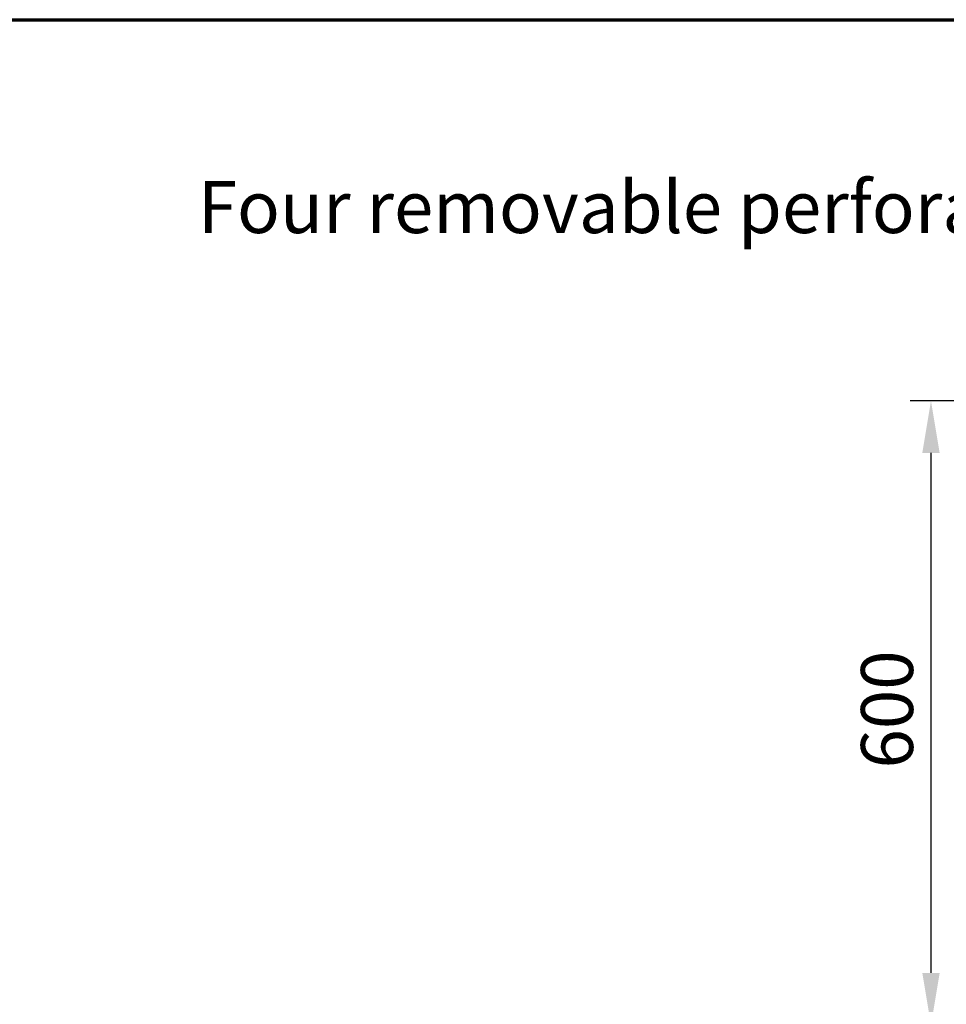
# Model space of a CAD drawing. Units: millimetres. Extents: x 65 to 5840, y 100 to 4100.
# Drawn here: x 1767 to 2658, y 3153 to 4100 of the extents above; entities that cross this region are included whole.
import ezdxf

# ---------------------------------------------------------------- set-up
doc = ezdxf.new("R2010")
doc.units = ezdxf.units.MM
doc.header["$LTSCALE"] = 20
for name, color, linetype, lineweight in [('Border (ISO)', 7, 'Continuous', 70), ('Dimension (ISO)', 7, 'Continuous', 25), ('Symbol (ISO)', 7, 'Continuous', 25)]:
    doc.layers.add(name, color=color, linetype=linetype, lineweight=lineweight)
doc.styles.add('Note Text (ISO)', font='tahoma.ttf')
doc.dimstyles.new('Default (ISO)', dxfattribs={"dimscale": 20, "dimtxt": 2.5, "dimasz": 2.5, "dimexe": 1, "dimexo": 2, "dimgap": 0.762, "dimtad": 1, "dimtoh": 1, "dimdec": 1, "dimrnd": 1e-08, "dimzin": 0, "dimdsep": 46, "dimtxsty": 'Note Text (ISO)', "dimcen": 0.09, "dimdle": 10, "dimclrd": 256, "dimclre": 256, "dimclrt": 256, "dimadec": 1, "dimazin": 0, "dimtfac": 1.40208, "dimtmove": 0, "dimatfit": 3, "dimfxl": 1, "dimtolj": 1, "dimtzin": 0, "dimlwd": -1, "dimlwe": -1, "dimarcsym": 0})
doc.dimstyles.new('Default - Method 1b (ISO)$7', dxfattribs={"dimscale": 20, "dimtxt": 2.5, "dimasz": 2.5, "dimexe": 3.175, "dimexo": 0, "dimgap": 0.762, "dimtad": 1, "dimtoh": 1, "dimrnd": 1e-08, "dimtxsty": 'Note Text (ISO)', "dimcen": 0.09, "dimdle": 10, "dimclrd": 256, "dimclre": 256, "dimclrt": 256, "dimazin": 2, "dimtfac": 1.4, "dimtmove": 0, "dimatfit": 3, "dimfxl": 1, "dimtolj": 1, "dimlwd": -1, "dimlwe": -1, "dimarcsym": 0})

# ---------------------------------------------------------------- blocks, each defined once
blk = doc.blocks.new('Borders Default Border')
at = {"layer": 'Border (ISO)', "flags": 128}
blk.add_lwpolyline([(5, 5), (5, 205), (292, 205), (292, 5), (5, 5)], dxfattribs=at)
blk = doc.blocks.new('*D14')
at = {"layer": 'Defpoints', "color": 0, "transparency": 16777216}
for p in [(2756.93, 3733.56), (2643.11, 3133.56), (2756.93, 3133.56)]:
    blk.add_point(p, dxfattribs=at)
at = {"layer": 'Dimension (ISO)', "transparency": 16777216}
for p, q in [((2716.93, 3733.56), (2623.11, 3733.56)), ((2643.11, 3683.56), (2643.11, 3183.56)), ((2716.93, 3133.56), (2623.11, 3133.56))]:
    blk.add_line(p, q, dxfattribs=at)
for points in [[(2634.78, 3683.56), (2651.45, 3683.56), (2643.11, 3733.56)], [(2634.78, 3183.56), (2651.45, 3183.56), (2643.11, 3133.56)]]:
    blk.add_solid(points, dxfattribs=at)
at = {"layer": 'Dimension (ISO)', "transparency": 16777216, "insert": (2575.82, 3380.07), "char_height": 50, "attachment_point": 1, "rotation": 90, "style": 'Note Text (ISO)'}
blk.add_mtext('\\A1;600', dxfattribs=at)

msp = doc.modelspace()

# ---------------------------------------------------------------- block references
at = {"xscale": 20, "yscale": 20, "zscale": 20}
msp.add_blockref('Borders Default Border', (0, 0), dxfattribs=at)

# ---------------------------------------------------------------- texts
at = {"layer": 'Symbol (ISO)', "insert": (4103.73, 3944.87), "char_height": 50, "width": 2450.8913, "attachment_point": 3, "style": 'Note Text (ISO)'}
msp.add_mtext('\\fTahoma|b0|i0;Four removable perforated shelving, adjustable for height in 100mm increments.', dxfattribs=at)

# ---------------------------------------------------------------- dimensions: what is measured, and where the dimension line sits
at = {"layer": 'Dimension (ISO)'}
dim = msp.add_linear_dim(base=(2643.11, 3133.56), p1=(2756.93, 3733.56), p2=(2756.93, 3133.56), angle=270, dimstyle='Default (ISO)', override={"dimgap": 0.762, "dimtoh": 0, "dimdec": 0, "dimtol": 0, "dimlim": 0, "dimtp": 0, "dimtm": 0, "dimtdec": 2, "dimtofl": 0, "dimatfit": 1}, dxfattribs=at)
dim.commit()
dim.dimension.update_dxf_attribs({"geometry": '*D14', "text_midpoint": (2643.11, 3433.56), "dimtype": 160})

# ---------------------------------------------------------------- leaders
at = {"layer": 'Symbol (ISO)', "annotation_type": 0, "has_hookline": 1, "hookline_direction": 1, "text_width": 2440.03}
msp.add_leader([(5030.38, 3379.59), (4168.97, 3919.87), (4118.97, 3919.87)], dimstyle='Default - Method 1b (ISO)$7', override={"dimtad": 0}, dxfattribs=at)

doc.saveas('drawing.dxf')
